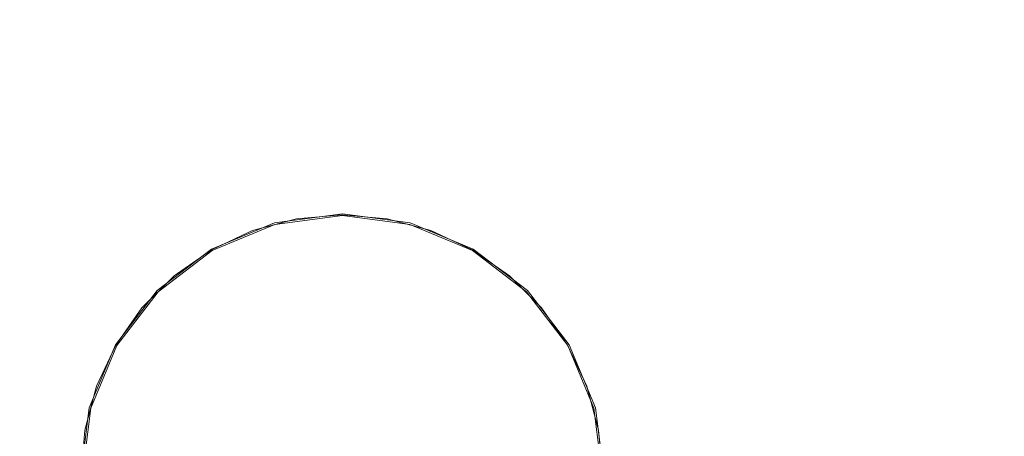
# Model space of a CAD drawing. Units: millimetres. Extents: x -3977 to 7871, y -6120 to 2493.
# Drawn here: x 1706 to 2296, y 1062 to 1312 of the extents above; entities that cross this region are included whole.
import ezdxf

# ---------------------------------------------------------------- set-up
doc = ezdxf.new("R2010")
doc.units = ezdxf.units.MM
doc.header["$MEASUREMENT"] = 0
doc.layers.add('strefa', color=7, linetype='Continuous')
doc.layers.add('strefa_Nr_pióra__7', color=7, linetype='Continuous', lineweight=18)
doc.layers.add('zestaw_Nr_pióra__7', color=7, linetype='Continuous', lineweight=18)
doc.styles.add('GENERATED_STYLE_1', font='txt')
doc.dimstyles.new('GENERATED_STYLE__2', dxfattribs={"dimtxt": 240, "dimasz": 146.859903, "dimexe": 0.18, "dimexo": 300, "dimgap": 0.09, "dimtad": 0, "dimdec": 0, "dimlfac": 0.1, "dimzin": 0, "dimdsep": 46, "dimtxsty": 'GENERATED_STYLE_1', "dimblk": 'ARROWHEAD_5', "dimblk1": 'ARROWHEAD_5', "dimblk2": 'ARROWHEAD_5', "dimcen": 0.09, "dimclrd": 7, "dimclre": 7, "dimclrt": 7, "dimazin": 0, "dimtfac": 1, "dimtdec": 4, "dimtmove": 0, "dimatfit": 3, "dimfxl": 0, "dimtolj": 1, "dimtzin": 0, "dimarcsym": 0})

# ---------------------------------------------------------------- blocks, each defined once
blk = doc.blocks.new('*D3')
at = {"layer": 'strefa', "linetype": 'Continuous', "lineweight": 0, "true_color": 0x000000}
for points in [[(7725.57, 2492.53), (7685.57, 2343.25), (7765.57, 2343.25)], [(7725.57, -5016.34), (7765.57, -4867.06), (7685.57, -4867.06)]]:
    blk.add_hatch(color=18, dxfattribs=at).paths.add_polyline_path(points)
at = {"layer": 'strefa_Nr_pióra__7', "linetype": 'Continuous'}
for p, q in [((7870.5, 2492.53), (3229.98, 2492.53)), ((7725.57, 2492.53), (7685.57, 2343.25)), ((7725.57, 2492.53), (7765.57, 2343.25)), ((7765.57, 2343.25), (7685.57, 2343.25)), ((7725.57, -950.26), (7725.57, 2343.25)), ((7725.57, -4867.06), (7725.57, -1573.55)), ((7725.57, -5016.34), (7685.57, -4867.06)), ((7685.57, -4867.06), (7765.57, -4867.06)), ((7725.57, -5016.34), (7765.57, -4867.06)), ((7870.5, -5016.34), (-61.38, -5016.34))]:
    blk.add_line(p, q, dxfattribs=at)
at = {"layer": 'strefa_Nr_pióra__7', "insert": (7845.57, -1535.09), "char_height": 240, "attachment_point": 7, "rotation": 90, "style": 'GENERATED_STYLE_1'}
blk.add_mtext('\\A1;{\\fArial|b0|i0|c238|p38;751}', dxfattribs=at)
blk = doc.blocks.new('ARROWHEAD_5')
at = {"color": 0, "linetype": 'Continuous', "lineweight": 0}
blk.add_line((0, 0), (-1, 0), dxfattribs=at)
blk.add_solid([(-1, 0.2679), (0, 0), (-1, -0.2679), (-1, 0.2679)], dxfattribs=at)

msp = doc.modelspace()

# ---------------------------------------------------------------- linework, layer by layer
at = {"layer": 'zestaw_Nr_pióra__7', "linetype": 'Continuous'}
for p, q in [((1872.08, 1192.88), (1845.76, 1185.82)), ((1858.93, 1190.39), (1899.57, 1195.74)), ((1899.57, 1194.74), (1859.19, 1189.42)), ((1899.23, 1195.25), (1872.08, 1192.88)), ((1926.38, 1192.88), (1899.23, 1195.25)), ((1899.57, 1195.74), (1940.2, 1190.39)), ((1939.94, 1189.42), (1899.57, 1194.74)), ((1952.7, 1185.82), (1926.38, 1192.88)), ((1821.07, 1174.7), (1858.93, 1190.39)), ((1859.19, 1189.42), (1821.57, 1173.84)), ((1977.57, 1173.84), (1939.94, 1189.42)), ((1940.2, 1190.39), (1978.07, 1174.7)), ((1845.76, 1185.82), (1821.06, 1174.31)), ((1977.4, 1174.31), (1952.7, 1185.82)), ((1788.55, 1149.75), (1821.07, 1174.7)), ((1978.07, 1174.7), (2010.58, 1149.75)), ((1821.57, 1173.84), (1789.26, 1149.05)), ((1821.06, 1174.31), (1798.74, 1158.68)), ((1999.72, 1158.68), (1977.4, 1174.31)), ((2009.88, 1149.05), (1977.57, 1173.84)), ((1798.74, 1158.68), (1779.47, 1139.41)), ((2018.99, 1139.41), (1999.72, 1158.68)), ((1763.6, 1117.24), (1788.55, 1149.75)), ((1789.26, 1149.05), (1764.46, 1116.74)), ((2034.67, 1116.74), (2009.88, 1149.05)), ((2010.58, 1149.75), (2035.53, 1117.24)), ((1779.47, 1139.41), (1763.84, 1117.09)), ((2034.62, 1117.09), (2018.99, 1139.41)), ((1747.91, 1079.38), (1763.6, 1117.24)), ((1764.46, 1116.74), (1748.88, 1079.12)), ((1763.84, 1117.09), (1752.32, 1092.39)), ((2046.14, 1092.39), (2034.62, 1117.09)), ((2050.25, 1079.12), (2034.67, 1116.74)), ((2035.53, 1117.24), (2051.22, 1079.38)), ((1752.32, 1092.39), (1745.27, 1066.07)), ((2053.19, 1066.07), (2046.14, 1092.39)), ((1742.56, 1038.74), (1747.91, 1079.38)), ((1748.88, 1079.12), (1743.56, 1038.74)), ((2055.57, 1038.74), (2050.25, 1079.12)), ((2051.22, 1079.38), (2056.57, 1038.74)), ((1745.27, 1066.07), (1742.89, 1038.93)), ((2055.57, 1038.93), (2053.19, 1066.07))]:
    msp.add_line(p, q, dxfattribs=at)

# ---------------------------------------------------------------- dimensions: what is measured, and where the dimension line sits
at = {"layer": 'strefa', "linetype": 'Continuous'}
dim = msp.add_linear_dim(base=(7725.57, 2492.53), p1=(-361.38, -5016.34), p2=(2929.98, 2492.53), angle=90, dimstyle='GENERATED_STYLE__2', dxfattribs=at)
dim.commit()
dim.dimension.update_dxf_attribs({"geometry": '*D3', "text_midpoint": (7725.57, -1261.9), "dimtype": 160, "text_rotation": 90})

doc.saveas('drawing.dxf')
